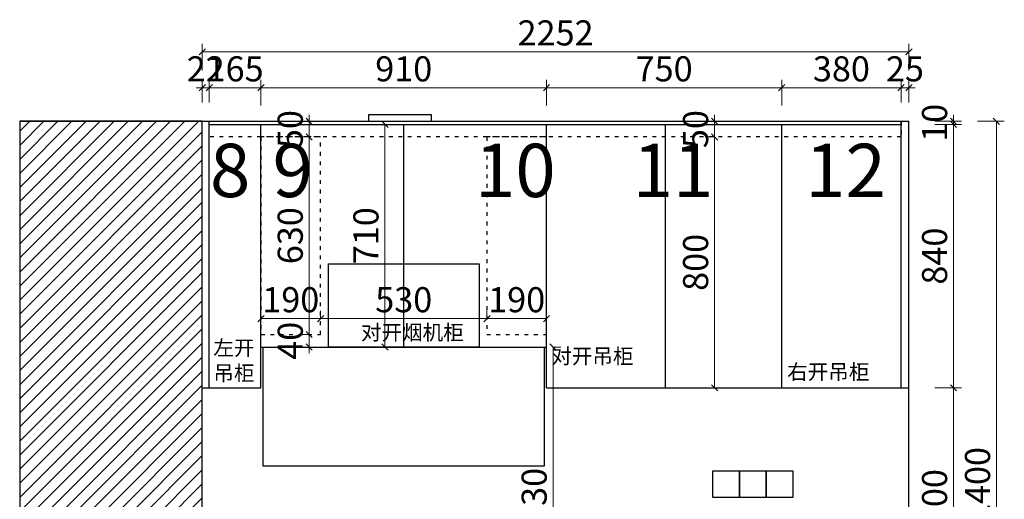
# Model space of a CAD drawing. Units: millimetres. Extents: x 57018 to 80605, y -97755 to -70315.
# Drawn here: x 64762 to 67900, y -89115 to -87586 of the extents above; entities that cross this region are included whole.
import ezdxf

# ---------------------------------------------------------------- set-up
doc = ezdxf.new("R2010")
doc.units = ezdxf.units.MM
doc.header["$PDMODE"] = 35
doc.linetypes.add('1', pattern=[30, 12, -18])
doc.layers.add('图层1', color=1, linetype='Continuous')
doc.styles.add('仿宋', font='txt', dxfattribs={"width": 0.8})
doc.styles.add('帝森标注0.5', font='txt', dxfattribs={"width": 0.5})
doc.styles.add('平面图尺寸', font='txt', dxfattribs={"height": 110})
doc.dimstyles.new('帝森标注', dxfattribs={"dimscale": 20, "dimtxt": 4, "dimasz": 1, "dimexe": 1.25, "dimexo": 3, "dimgap": 0.5, "dimtad": 1, "dimdec": 0, "dimzin": 1, "dimdsep": 46, "dimtxsty": '帝森标注0.5', "dimblk": 'OBLIQUE', "dimcen": 2.5, "dimclrd": 3, "dimclre": 3, "dimclrt": 1, "dimadec": 0, "dimazin": 0, "dimtfac": 1, "dimtdec": 0, "dimtix": 1, "dimtmove": 1, "dimatfit": 2, "dimldrblk": 'CCD_Leader_Arrow', "dimfxl": 3, "dimfxlon": 1, "dimlwd": 5, "dimlwe": 5, "dimarcsym": 0})

# ---------------------------------------------------------------- blocks, each defined once
blk = doc.blocks.new('_Oblique')
at = {"color": 0, "linetype": 'ByBlock', "lineweight": -2}
blk.add_line((-0.5, -0.5), (0.5, 0.5), dxfattribs=at)
blk = doc.blocks.new('*D48')
at = {"color": 3, "lineweight": 5, "transparency": 16777216}
for p, q in [((67678.3, -88759.9), (67763.3, -88759.9)), ((67738.3, -89459.9), (67738.3, -88759.9)), ((67678.3, -89459.9), (67763.3, -89459.9))]:
    blk.add_line(p, q, dxfattribs=at)
at = {"layer": 'Defpoints', "color": 0, "transparency": 16777216}
for p in [(67596, -88759.9), (67738.3, -88759.9), (67596, -89459.9)]:
    blk.add_point(p, dxfattribs=at)
at = {"color": 3, "lineweight": 5, "transparency": 16777216, "xscale": 20, "yscale": 20, "zscale": 20}
for p, rotation in [((67738.3, -88759.9), 90), ((67738.3, -89459.9), 270)]:
    blk.add_blockref('_Oblique', p, dxfattribs=dict(at, rotation=rotation))
at = {"color": 1, "transparency": 16777216, "insert": (67688.3, -89109.9), "char_height": 80, "attachment_point": 5, "rotation": 90, "style": '帝森标注0.5'}
blk.add_mtext('700', dxfattribs=at)
blk = doc.blocks.new('CCD_Leader_Arrow')
at = {"color": 50, "linetype": 'ByBlock'}
blk.add_line((0, 0), (-1, 0), dxfattribs=at)
for points in [[(-0.86, 0.67), (-0.6, 0.85), (-0.24, 0), (0, 0)], [(-0.86, -0.67), (-0.6, -0.85), (-0.24, 0), (0, 0)]]:
    blk.add_solid(points, dxfattribs=at)
blk = doc.blocks.new('*D49')
at = {"color": 3, "lineweight": 5, "transparency": 16777216}
for p, q in [((67678.3, -87919.9), (67763.3, -87919.9)), ((67738.3, -88759.9), (67738.3, -87919.9)), ((67678.3, -88759.9), (67763.3, -88759.9))]:
    blk.add_line(p, q, dxfattribs=at)
at = {"layer": 'Defpoints', "color": 0, "transparency": 16777216}
for p in [(67596, -87919.9), (67738.3, -87919.9), (67596, -88759.9)]:
    blk.add_point(p, dxfattribs=at)
at = {"color": 3, "lineweight": 5, "transparency": 16777216, "xscale": 20, "yscale": 20, "zscale": 20}
for p, rotation in [((67738.3, -87919.9), 90), ((67738.3, -88759.9), 270)]:
    blk.add_blockref('_Oblique', p, dxfattribs=dict(at, rotation=rotation))
at = {"color": 1, "transparency": 16777216, "insert": (67688.3, -88339.9), "char_height": 80, "attachment_point": 5, "rotation": 90, "style": '帝森标注0.5'}
blk.add_mtext('840', dxfattribs=at)
blk = doc.blocks.new('*D50')
at = {"color": 3, "lineweight": 5, "transparency": 16777216}
for p, q in [((67738.3, -87909.9), (67738.3, -87889.9)), ((67678.3, -87909.9), (67763.3, -87909.9)), ((67678.3, -87919.9), (67763.3, -87919.9)), ((67738.3, -87919.9), (67738.3, -87909.9)), ((67738.3, -87919.9), (67738.3, -87939.9))]:
    blk.add_line(p, q, dxfattribs=at)
at = {"layer": 'Defpoints', "color": 0, "transparency": 16777216}
for p in [(67596, -87909.9), (67596, -87919.9), (67738.3, -87909.9)]:
    blk.add_point(p, dxfattribs=at)
at = {"color": 3, "lineweight": 5, "transparency": 16777216, "xscale": 20, "yscale": 20, "zscale": 20}
for p, rotation in [((67738.3, -87909.9), 270), ((67738.3, -87919.9), 90)]:
    blk.add_blockref('_Oblique', p, dxfattribs=dict(at, rotation=rotation))
at = {"color": 1, "transparency": 16777216, "insert": (67688.3, -87914.9), "char_height": 80, "attachment_point": 5, "rotation": 90, "style": '帝森标注0.5'}
blk.add_mtext('10', dxfattribs=at)
blk = doc.blocks.new('*D51')
at = {"color": 3, "lineweight": 5, "transparency": 16777216}
for p, q in [((67815.2, -87909.9), (67900.2, -87909.9)), ((67875.2, -90309.9), (67875.2, -87909.9)), ((67815.2, -90309.9), (67900.2, -90309.9))]:
    blk.add_line(p, q, dxfattribs=at)
at = {"layer": 'Defpoints', "color": 0, "transparency": 16777216}
for p in [(67596, -87909.9), (67875.2, -87909.9), (67596, -90309.9)]:
    blk.add_point(p, dxfattribs=at)
at = {"color": 3, "lineweight": 5, "transparency": 16777216, "xscale": 20, "yscale": 20, "zscale": 20}
for p, rotation in [((67875.2, -87909.9), 90), ((67875.2, -90309.9), 270)]:
    blk.add_blockref('_Oblique', p, dxfattribs=dict(at, rotation=rotation))
at = {"color": 1, "transparency": 16777216, "insert": (67825.2, -89069.9), "char_height": 80, "attachment_point": 5, "rotation": 90, "style": '帝森标注0.5'}
blk.add_mtext('2400', dxfattribs=at)
blk = doc.blocks.new('*D29')
at = {"color": 3, "lineweight": 5, "transparency": 16777216}
for p, q in [((65344, -87803.1), (65324, -87803.1)), ((65344, -87849.9), (65344, -87778.1)), ((65344, -87803.1), (65366, -87803.1)), ((65366, -87849.9), (65366, -87778.1)), ((65366, -87803.1), (65386, -87803.1))]:
    blk.add_line(p, q, dxfattribs=at)
at = {"layer": 'Defpoints', "color": 0, "transparency": 16777216}
for p in [(65366, -87803.1), (65344, -87909.9), (65366, -87909.9)]:
    blk.add_point(p, dxfattribs=at)
at = {"color": 3, "lineweight": 5, "transparency": 16777216, "xscale": 20, "yscale": 20, "zscale": 20}
blk.add_blockref('_Oblique', (65344, -87803.1), dxfattribs=at)
at = {"color": 3, "lineweight": 5, "transparency": 16777216, "xscale": 20, "yscale": 20, "zscale": 20, "rotation": 180}
blk.add_blockref('_Oblique', (65366, -87803.1), dxfattribs=at)
at = {"color": 1, "transparency": 16777216, "insert": (65355, -87753.1), "char_height": 80, "attachment_point": 5, "style": '帝森标注0.5'}
blk.add_mtext('22', dxfattribs=at)
blk = doc.blocks.new('*D30')
at = {"color": 3, "lineweight": 5, "transparency": 16777216}
for p, q in [((65366, -87849.9), (65366, -87778.1)), ((65366, -87803.1), (65531, -87803.1)), ((65531, -87859.9), (65531, -87778.1))]:
    blk.add_line(p, q, dxfattribs=at)
at = {"layer": 'Defpoints', "color": 0, "transparency": 16777216}
for p in [(65531, -87803.1), (65366, -87909.9), (65531, -87919.9)]:
    blk.add_point(p, dxfattribs=at)
at = {"color": 3, "lineweight": 5, "transparency": 16777216, "xscale": 20, "yscale": 20, "zscale": 20, "rotation": 180}
blk.add_blockref('_Oblique', (65366, -87803.1), dxfattribs=at)
at = {"color": 3, "lineweight": 5, "transparency": 16777216, "xscale": 20, "yscale": 20, "zscale": 20}
blk.add_blockref('_Oblique', (65531, -87803.1), dxfattribs=at)
at = {"color": 1, "transparency": 16777216, "insert": (65448.5, -87753.1), "char_height": 80, "attachment_point": 5, "style": '帝森标注0.5'}
blk.add_mtext('165', dxfattribs=at)
blk = doc.blocks.new('*D31')
at = {"color": 3, "lineweight": 5, "transparency": 16777216}
for p, q in [((65531, -87859.9), (65531, -87778.1)), ((65531, -87803.1), (66441, -87803.1)), ((66441, -87859.9), (66441, -87778.1))]:
    blk.add_line(p, q, dxfattribs=at)
at = {"layer": 'Defpoints', "color": 0, "transparency": 16777216}
for p in [(66441, -87803.1), (65531, -87919.9), (66441, -87919.9)]:
    blk.add_point(p, dxfattribs=at)
at = {"color": 3, "lineweight": 5, "transparency": 16777216, "xscale": 20, "yscale": 20, "zscale": 20, "rotation": 180}
blk.add_blockref('_Oblique', (65531, -87803.1), dxfattribs=at)
at = {"color": 3, "lineweight": 5, "transparency": 16777216, "xscale": 20, "yscale": 20, "zscale": 20}
blk.add_blockref('_Oblique', (66441, -87803.1), dxfattribs=at)
at = {"color": 1, "transparency": 16777216, "insert": (65986, -87753.1), "char_height": 80, "attachment_point": 5, "style": '帝森标注0.5'}
blk.add_mtext('910', dxfattribs=at)
blk = doc.blocks.new('*D32')
at = {"color": 3, "lineweight": 5, "transparency": 16777216}
for p, q in [((66441, -87859.9), (66441, -87778.1)), ((66441, -87803.1), (67191, -87803.1)), ((67191, -87859.9), (67191, -87778.1))]:
    blk.add_line(p, q, dxfattribs=at)
at = {"layer": 'Defpoints', "color": 0, "transparency": 16777216}
for p in [(67191, -87803.1), (66441, -87919.9), (67191, -87919.9)]:
    blk.add_point(p, dxfattribs=at)
at = {"color": 3, "lineweight": 5, "transparency": 16777216, "xscale": 20, "yscale": 20, "zscale": 20, "rotation": 180}
blk.add_blockref('_Oblique', (66441, -87803.1), dxfattribs=at)
at = {"color": 3, "lineweight": 5, "transparency": 16777216, "xscale": 20, "yscale": 20, "zscale": 20}
blk.add_blockref('_Oblique', (67191, -87803.1), dxfattribs=at)
at = {"color": 1, "transparency": 16777216, "insert": (66816, -87753.1), "char_height": 80, "attachment_point": 5, "style": '帝森标注0.5'}
blk.add_mtext('750', dxfattribs=at)
blk = doc.blocks.new('*D33')
at = {"color": 3, "lineweight": 5, "transparency": 16777216}
for p, q in [((67571, -87803.1), (67551, -87803.1)), ((67571, -87849.9), (67571, -87778.1)), ((67571, -87803.1), (67596, -87803.1)), ((67596, -87849.9), (67596, -87778.1)), ((67596, -87803.1), (67616, -87803.1))]:
    blk.add_line(p, q, dxfattribs=at)
at = {"layer": 'Defpoints', "color": 0, "transparency": 16777216}
for p in [(67596, -87803.1), (67571, -87909.9), (67596, -87909.9)]:
    blk.add_point(p, dxfattribs=at)
at = {"color": 3, "lineweight": 5, "transparency": 16777216, "xscale": 20, "yscale": 20, "zscale": 20}
blk.add_blockref('_Oblique', (67571, -87803.1), dxfattribs=at)
at = {"color": 3, "lineweight": 5, "transparency": 16777216, "xscale": 20, "yscale": 20, "zscale": 20, "rotation": 180}
blk.add_blockref('_Oblique', (67596, -87803.1), dxfattribs=at)
at = {"color": 1, "transparency": 16777216, "insert": (67583.5, -87753.1), "char_height": 80, "attachment_point": 5, "style": '帝森标注0.5'}
blk.add_mtext('25', dxfattribs=at)
blk = doc.blocks.new('*D18')
at = {"color": 3, "lineweight": 5, "transparency": 16777216}
for p, q in [((67191, -87859.9), (67191, -87778.1)), ((67191, -87803.1), (67571, -87803.1)), ((67571, -87849.9), (67571, -87778.1))]:
    blk.add_line(p, q, dxfattribs=at)
at = {"layer": 'Defpoints', "color": 0, "transparency": 16777216}
for p in [(67571, -87803.1), (67191, -87919.9), (67571, -87909.9)]:
    blk.add_point(p, dxfattribs=at)
at = {"color": 3, "lineweight": 5, "transparency": 16777216, "xscale": 20, "yscale": 20, "zscale": 20, "rotation": 180}
blk.add_blockref('_Oblique', (67191, -87803.1), dxfattribs=at)
at = {"color": 3, "lineweight": 5, "transparency": 16777216, "xscale": 20, "yscale": 20, "zscale": 20}
blk.add_blockref('_Oblique', (67571, -87803.1), dxfattribs=at)
at = {"color": 1, "transparency": 16777216, "insert": (67381, -87753.1), "char_height": 80, "attachment_point": 5, "style": '帝森标注0.5'}
blk.add_mtext('380', dxfattribs=at)
blk = doc.blocks.new('*D16')
at = {"color": 3, "lineweight": 5, "transparency": 16777216}
for p, q in [((65344, -87748.5), (65344, -87663.5)), ((67596, -87748.5), (67596, -87663.5)), ((67596, -87688.5), (65344, -87688.5))]:
    blk.add_line(p, q, dxfattribs=at)
at = {"layer": 'Defpoints', "color": 0, "transparency": 16777216}
for p in [(65344, -87688.5), (65344, -88248.8), (67596, -88248.8)]:
    blk.add_point(p, dxfattribs=at)
at = {"color": 3, "lineweight": 5, "transparency": 16777216, "xscale": 20, "yscale": 20, "zscale": 20, "rotation": 180}
blk.add_blockref('_Oblique', (65344, -87688.5), dxfattribs=at)
at = {"color": 3, "lineweight": 5, "transparency": 16777216, "xscale": 20, "yscale": 20, "zscale": 20}
blk.add_blockref('_Oblique', (67596, -87688.5), dxfattribs=at)
at = {"color": 1, "transparency": 16777216, "insert": (66470, -87638.5), "char_height": 80, "attachment_point": 5, "style": '帝森标注0.5'}
blk.add_mtext('2252', dxfattribs=at)
blk = doc.blocks.new('rsth')
at = {"color": 6}
for points in [[(67293.3, -87909.9), (67493.3, -87909.9), (67493.3, -87889.9), (67293.3, -87889.9)], [(68475.3, -89109.9), (68390.3, -89109.9), (68390.3, -89024.9), (68475.3, -89024.9)], [(68560.3, -89109.9), (68475.3, -89109.9), (68475.3, -89024.9), (68560.3, -89024.9)], [(68645.3, -89109.9), (68560.3, -89109.9), (68560.3, -89024.9), (68645.3, -89024.9)], [(68810.3, -89869.9), (68725.3, -89869.9), (68725.3, -89784.9), (68810.3, -89784.9)], [(67398.3, -90019.9), (67483.3, -90019.9), (67483.3, -89934.9), (67398.3, -89934.9)]]:
    blk.add_lwpolyline(points, close=True, dxfattribs=at)
blk = doc.blocks.new('*D84')
at = {"color": 3, "lineweight": 5, "transparency": 16777216}
for p, q in [((66462.1, -88629.9), (66487.1, -88629.9)), ((66462.1, -88629.9), (66462.1, -89459.9)), ((66462.1, -89459.9), (66487.1, -89459.9))]:
    blk.add_line(p, q, dxfattribs=at)
at = {"layer": 'Defpoints', "color": 0, "transparency": 16777216}
for p in [(66441, -88629.9), (66441, -89459.9), (66462.1, -89459.9)]:
    blk.add_point(p, dxfattribs=at)
at = {"color": 3, "lineweight": 5, "transparency": 16777216, "xscale": 20, "yscale": 20, "zscale": 20}
for p, rotation in [((66462.1, -88629.9), 90), ((66462.1, -89459.9), 270)]:
    blk.add_blockref('_Oblique', p, dxfattribs=dict(at, rotation=rotation))
at = {"color": 1, "transparency": 16777216, "insert": (66412.1, -89106.1), "char_height": 80, "attachment_point": 5, "rotation": 90, "style": '帝森标注0.5'}
blk.add_mtext('830', dxfattribs=at)
blk = doc.blocks.new('A$C6b745255')
at = {"color": 1}
for points in [[(687.5, 380), (207.5, 380), (207.5, 645), (687.5, 645)], [(0, 380), (895, 380), (895, 0), (0, 0)]]:
    blk.add_lwpolyline(points, close=True, dxfattribs=at)
blk = doc.blocks.new('*D282')
at = {"color": 3, "lineweight": 5, "transparency": 16777216}
for p, q in [((66976.6, -87959.9), (66951.6, -87959.9)), ((66976.6, -88759.9), (66976.6, -87959.9)), ((66976.6, -88759.9), (66951.6, -88759.9))]:
    blk.add_line(p, q, dxfattribs=at)
at = {"layer": 'Defpoints', "color": 0, "transparency": 16777216}
for p in [(66976.6, -87959.9), (67018.5, -87959.9), (67018.5, -88759.9)]:
    blk.add_point(p, dxfattribs=at)
at = {"color": 3, "lineweight": 5, "transparency": 16777216, "xscale": 20, "yscale": 20, "zscale": 20}
for p, rotation in [((66976.6, -87959.9), 90), ((66976.6, -88759.9), 270)]:
    blk.add_blockref('_Oblique', p, dxfattribs=dict(at, rotation=rotation))
at = {"color": 1, "transparency": 16777216, "insert": (66926.6, -88359.9), "char_height": 80, "attachment_point": 5, "rotation": 90, "style": '帝森标注0.5'}
blk.add_mtext('800', dxfattribs=at)
blk = doc.blocks.new('*D283')
at = {"color": 3, "lineweight": 5, "transparency": 16777216}
for p, q in [((66976.6, -87909.9), (66976.6, -87889.9)), ((66976.6, -87909.9), (66951.6, -87909.9)), ((66976.6, -87959.9), (66976.6, -87909.9)), ((66976.6, -87959.9), (66951.6, -87959.9)), ((66976.6, -87959.9), (66976.6, -87979.9))]:
    blk.add_line(p, q, dxfattribs=at)
at = {"layer": 'Defpoints', "color": 0, "transparency": 16777216}
for p in [(66976.6, -87909.9), (67003.1, -87909.9), (67003.1, -87959.9)]:
    blk.add_point(p, dxfattribs=at)
at = {"color": 3, "lineweight": 5, "transparency": 16777216, "xscale": 20, "yscale": 20, "zscale": 20}
for p, rotation in [((66976.6, -87909.9), 270), ((66976.6, -87959.9), 90)]:
    blk.add_blockref('_Oblique', p, dxfattribs=dict(at, rotation=rotation))
at = {"color": 1, "transparency": 16777216, "insert": (66926.6, -87934.9), "char_height": 80, "attachment_point": 5, "rotation": 90, "style": '帝森标注0.5'}
blk.add_mtext('50', dxfattribs=at)
blk = doc.blocks.new('*D284')
at = {"color": 3, "lineweight": 5, "transparency": 16777216}
for p, q in [((65531, -88539.3), (65531, -88514.3)), ((65721, -88539.3), (65721, -88514.3)), ((65721, -88539.3), (65531, -88539.3))]:
    blk.add_line(p, q, dxfattribs=at)
at = {"layer": 'Defpoints', "color": 0, "transparency": 16777216}
for p in [(65531, -88539.3), (65531, -88589.9), (65721, -88589.9)]:
    blk.add_point(p, dxfattribs=at)
at = {"color": 3, "lineweight": 5, "transparency": 16777216, "xscale": 20, "yscale": 20, "zscale": 20, "rotation": 180}
blk.add_blockref('_Oblique', (65531, -88539.3), dxfattribs=at)
at = {"color": 3, "lineweight": 5, "transparency": 16777216, "xscale": 20, "yscale": 20, "zscale": 20}
blk.add_blockref('_Oblique', (65721, -88539.3), dxfattribs=at)
at = {"color": 1, "transparency": 16777216, "insert": (65626, -88489.3), "char_height": 80, "attachment_point": 5, "style": '帝森标注0.5'}
blk.add_mtext('190', dxfattribs=at)
blk = doc.blocks.new('*D285')
at = {"color": 3, "lineweight": 5, "transparency": 16777216}
for p, q in [((65721, -88539.3), (65721, -88514.3)), ((66251, -88539.3), (66251, -88514.3)), ((65721, -88539.3), (66251, -88539.3))]:
    blk.add_line(p, q, dxfattribs=at)
at = {"layer": 'Defpoints', "color": 0, "transparency": 16777216}
for p in [(66251, -88539.3), (65721, -88589.9), (66251, -88589.9)]:
    blk.add_point(p, dxfattribs=at)
at = {"color": 3, "lineweight": 5, "transparency": 16777216, "xscale": 20, "yscale": 20, "zscale": 20, "rotation": 180}
blk.add_blockref('_Oblique', (65721, -88539.3), dxfattribs=at)
at = {"color": 3, "lineweight": 5, "transparency": 16777216, "xscale": 20, "yscale": 20, "zscale": 20}
blk.add_blockref('_Oblique', (66251, -88539.3), dxfattribs=at)
at = {"color": 1, "transparency": 16777216, "insert": (65986, -88489.3), "char_height": 80, "attachment_point": 5, "style": '帝森标注0.5'}
blk.add_mtext('530', dxfattribs=at)
blk = doc.blocks.new('*D286')
at = {"color": 3, "lineweight": 5, "transparency": 16777216}
for p, q in [((66251, -88539.3), (66251, -88514.3)), ((66441, -88539.3), (66441, -88514.3)), ((66251, -88539.3), (66441, -88539.3))]:
    blk.add_line(p, q, dxfattribs=at)
at = {"layer": 'Defpoints', "color": 0, "transparency": 16777216}
for p in [(66441, -88539.3), (66251, -88589.9), (66441, -88589.9)]:
    blk.add_point(p, dxfattribs=at)
at = {"color": 3, "lineweight": 5, "transparency": 16777216, "xscale": 20, "yscale": 20, "zscale": 20, "rotation": 180}
blk.add_blockref('_Oblique', (66251, -88539.3), dxfattribs=at)
at = {"color": 3, "lineweight": 5, "transparency": 16777216, "xscale": 20, "yscale": 20, "zscale": 20}
blk.add_blockref('_Oblique', (66441, -88539.3), dxfattribs=at)
at = {"color": 1, "transparency": 16777216, "insert": (66346, -88489.3), "char_height": 80, "attachment_point": 5, "style": '帝森标注0.5'}
blk.add_mtext('190', dxfattribs=at)
blk = doc.blocks.new('*D287')
at = {"color": 3, "lineweight": 5, "transparency": 16777216}
for p, q in [((65926, -87919.9), (65900.9, -87919.9)), ((65925.9, -87919.9), (65925.9, -88629.9)), ((65926, -88629.9), (65900.9, -88629.9))]:
    blk.add_line(p, q, dxfattribs=at)
at = {"layer": 'Defpoints', "color": 0, "transparency": 16777216}
for p in [(65986, -87919.9), (65925.9, -88629.9), (65986, -88629.9)]:
    blk.add_point(p, dxfattribs=at)
at = {"color": 3, "lineweight": 5, "transparency": 16777216, "xscale": 20, "yscale": 20, "zscale": 20}
for p, rotation in [((65925.9, -87919.9), 90), ((65925.9, -88629.9), 270)]:
    blk.add_blockref('_Oblique', p, dxfattribs=dict(at, rotation=rotation))
at = {"color": 1, "transparency": 16777216, "insert": (65875.9, -88274.9), "char_height": 80, "attachment_point": 5, "rotation": 90, "style": '帝森标注0.5'}
blk.add_mtext('710', dxfattribs=at)
blk = doc.blocks.new('*D288')
at = {"color": 3, "lineweight": 5, "transparency": 16777216}
for p, q in [((65684.6, -87959.9), (65659.6, -87959.9)), ((65684.6, -87959.9), (65684.6, -88589.9)), ((65684.6, -88589.9), (65659.6, -88589.9))]:
    blk.add_line(p, q, dxfattribs=at)
at = {"layer": 'Defpoints', "color": 0, "transparency": 16777216}
for p in [(65721, -87959.9), (65684.6, -88589.9), (65721, -88589.9)]:
    blk.add_point(p, dxfattribs=at)
at = {"color": 3, "lineweight": 5, "transparency": 16777216, "xscale": 20, "yscale": 20, "zscale": 20}
for p, rotation in [((65684.6, -87959.9), 90), ((65684.6, -88589.9), 270)]:
    blk.add_blockref('_Oblique', p, dxfattribs=dict(at, rotation=rotation))
at = {"color": 1, "transparency": 16777216, "insert": (65634.6, -88274.9), "char_height": 80, "attachment_point": 5, "rotation": 90, "style": '帝森标注0.5'}
blk.add_mtext('630', dxfattribs=at)
blk = doc.blocks.new('*D289')
at = {"color": 3, "lineweight": 5, "transparency": 16777216}
for p, q in [((65684.6, -88589.9), (65659.6, -88589.9)), ((65684.6, -88589.9), (65684.6, -88569.9)), ((65684.6, -88589.9), (65684.6, -88629.9)), ((65684.6, -88629.9), (65659.6, -88629.9)), ((65684.6, -88629.9), (65684.6, -88649.9))]:
    blk.add_line(p, q, dxfattribs=at)
at = {"layer": 'Defpoints', "color": 0, "transparency": 16777216}
for p in [(65721, -88589.9), (65684.6, -88629.9), (65721, -88629.9)]:
    blk.add_point(p, dxfattribs=at)
at = {"color": 3, "lineweight": 5, "transparency": 16777216, "xscale": 20, "yscale": 20, "zscale": 20}
for p, rotation in [((65684.6, -88589.9), 270), ((65684.6, -88629.9), 90)]:
    blk.add_blockref('_Oblique', p, dxfattribs=dict(at, rotation=rotation))
at = {"color": 1, "transparency": 16777216, "insert": (65634.6, -88609.9), "char_height": 80, "attachment_point": 5, "rotation": 90, "style": '帝森标注0.5'}
blk.add_mtext('40', dxfattribs=at)
blk = doc.blocks.new('*D290')
at = {"color": 3, "lineweight": 5, "transparency": 16777216}
for p, q in [((65684.6, -87909.9), (65684.6, -87889.9)), ((65684.6, -87909.9), (65659.6, -87909.9)), ((65684.6, -87959.9), (65684.6, -87909.9)), ((65684.6, -87959.9), (65659.6, -87959.9)), ((65684.6, -87959.9), (65684.6, -87979.9))]:
    blk.add_line(p, q, dxfattribs=at)
at = {"layer": 'Defpoints', "color": 0, "transparency": 16777216}
for p in [(65684.6, -87909.9), (65721, -87909.9), (65721, -87959.9)]:
    blk.add_point(p, dxfattribs=at)
at = {"color": 3, "lineweight": 5, "transparency": 16777216, "xscale": 20, "yscale": 20, "zscale": 20}
for p, rotation in [((65684.6, -87909.9), 270), ((65684.6, -87959.9), 90)]:
    blk.add_blockref('_Oblique', p, dxfattribs=dict(at, rotation=rotation))
at = {"color": 1, "transparency": 16777216, "insert": (65634.6, -87934.9), "char_height": 80, "attachment_point": 5, "rotation": 90, "style": '帝森标注0.5'}
blk.add_mtext('50', dxfattribs=at)

msp = doc.modelspace()

# ---------------------------------------------------------------- hatches: boundary and pattern name
h = msp.add_hatch()
h.set_pattern_fill('ANSI31', color=8, scale=10)
h.set_pattern_definition([(45, (-11228.52, -22852.49), (-22.45064, 22.45064), [])])
h.paths.add_polyline_path([(65344, -87909.9), (64762, -87909.9), (64762, -90309.9), (65344, -90309.9)])

# ---------------------------------------------------------------- linework, layer by layer
at = {"color": 255}
for p, q in [((64762, -87909.9), (64762, -90309.9)), ((64762, -87909.9), (67596, -87909.9)), ((65344, -88759.9), (65344, -87909.9)), ((65366, -88759.9), (65366, -87909.9)), ((65366, -87919.9), (67571, -87919.9)), ((65531, -88759.9), (65531, -87919.9)), ((65986, -88629.9), (65986, -87919.9)), ((66441, -88759.9), (66441, -87919.9)), ((66819.8, -88759.9), (66819.8, -87919.9)), ((67191, -88759.9), (67191, -87919.9)), ((67571, -88759.9), (67571, -87909.9)), ((67596, -90309.9), (67596, -87909.9)), ((65531, -88629.9), (66441, -88629.9)), ((65344, -88759.9), (65531, -88759.9)), ((66441, -88759.9), (67596, -88759.9))]:
    msp.add_line(p, q, dxfattribs=at)
at = {"color": 8}
msp.add_lwpolyline([(65344, -87909.9), (64762, -87909.9), (64762, -90309.9), (65344, -90309.9)], close=True, dxfattribs=at)
at = {"color": 7, "linetype": '1'}
for points in [[(65366, -87909.9), (67571, -87909.9), (67571, -87959.9), (65366, -87959.9)], [(65531, -88589.9), (65721, -88589.9), (65721, -87959.9), (65531, -87959.9)], [(66251, -88589.9), (66441, -88589.9), (66441, -87959.9), (66251, -87959.9)]]:
    msp.add_lwpolyline(points, close=True, dxfattribs=at)

# ---------------------------------------------------------------- block references
at = {"color": 255}
for name, p in [('rsth', (-1419.3, 0)), ('A$C6b745255', (65538.5, -89009.9))]:
    msp.add_blockref(name, p, dxfattribs=at)

# ---------------------------------------------------------------- texts
at = {"color": 1, "style": '仿宋'}
for s, p in [('8', (65368.4, -88151.7)), ('9', (65567.9, -88151.7)), ('10', (66212.9, -88151.7)), ('11', (66715.8, -88151.7)), ('12', (67265.3, -88151.7))]:
    msp.add_text(s, height=170, dxfattribs=at).set_placement(p)
at = {"layer": '图层1', "color": 153, "ltscale": 100, "char_height": 48, "width": 4.547473508864641e-13, "attachment_point": 1, "style": '平面图尺寸'}
for s, insert in [('对开烟机柜', (65849.7, -88559.4)), ('左开\\P吊柜', (65379.3, -88608.7)), ('对开吊柜', (66456.3, -88635.1)), ('右开吊柜', (67208.1, -88685.1))]:
    msp.add_mtext(s, dxfattribs=dict(at, insert=insert))

# ---------------------------------------------------------------- dimensions: what is measured, and where the dimension line sits
at = {"color": 255}
for base, p1, p2, picture, middle in [((65344, -87688.5), (67596, -88248.8), (65344, -88248.8), '*D16', (66470, -87638.5)), ((65366, -87803.1), (65344, -87909.9), (65366, -87909.9), '*D29', (65355, -87753.1)), ((65531, -87803.1), (65366, -87909.9), (65531, -87919.9), '*D30', (65448.5, -87753.1)), ((66441, -87803.1), (65531, -87919.9), (66441, -87919.9), '*D31', (65986, -87753.1)), ((67191, -87803.1), (66441, -87919.9), (67191, -87919.9), '*D32', (66816, -87753.1)), ((67571, -87803.1), (67191, -87919.9), (67571, -87909.9), '*D18', (67381, -87753.1)), ((67596, -87803.1), (67571, -87909.9), (67596, -87909.9), '*D33', (67583.5, -87753.1)), ((65531, -88539.3), (65721, -88589.9), (65531, -88589.9), '*D284', (65626, -88489.3)), ((66251, -88539.3), (65721, -88589.9), (66251, -88589.9), '*D285', (65986, -88489.3)), ((66441, -88539.3), (66251, -88589.9), (66441, -88589.9), '*D286', (66346, -88489.3))]:
    dim = msp.add_linear_dim(base=base, p1=p1, p2=p2, dimstyle='帝森标注', dxfattribs=at)
    dim.commit()
    dim.dimension.update_dxf_attribs({"geometry": picture, "text_midpoint": middle})
for base, p1, p2, angle, picture, middle in [((67738.3, -87909.9), (67596, -87919.9), (67596, -87909.9), 270, '*D50', (67688.3, -87914.9)), ((65684.6, -87909.9), (65721, -87959.9), (65721, -87909.9), 90, '*D290', (65634.6, -87934.9)), ((66976.6, -87909.9), (67003.1, -87959.9), (67003.1, -87909.9), 90, '*D283', (66926.6, -87934.9)), ((65925.9, -88629.9), (65986, -87919.9), (65986, -88629.9), 90, '*D287', (65875.9, -88274.9)), ((67738.3, -87919.9), (67596, -88759.9), (67596, -87919.9), 270, '*D49', (67688.3, -88339.9)), ((65684.6, -88589.9), (65721, -87959.9), (65721, -88589.9), 90, '*D288', (65634.6, -88274.9)), ((66976.6, -87959.9), (67018.5, -88759.9), (67018.5, -87959.9), 90, '*D282', (66926.6, -88359.9)), ((65684.6, -88629.9), (65721, -88589.9), (65721, -88629.9), 90, '*D289', (65634.6, -88609.9)), ((67738.3, -88759.9), (67596, -89459.9), (67596, -88759.9), 270, '*D48', (67688.3, -89109.9))]:
    dim = msp.add_linear_dim(base=base, p1=p1, p2=p2, angle=angle, dimstyle='帝森标注', dxfattribs=at)
    dim.commit()
    dim.dimension.update_dxf_attribs({"geometry": picture, "text_midpoint": middle})
dim = msp.add_linear_dim(base=(67875.2, -87909.9), p1=(67596, -90309.9), p2=(67596, -87909.9), angle=90, dimstyle='帝森标注', dxfattribs=at)
dim.commit()
dim.dimension.update_dxf_attribs({"geometry": '*D51', "text_midpoint": (67875.2, -89069.9), "dimtype": 128})
dim = msp.add_linear_dim(base=(66462.1, -89459.9), p1=(66441, -88629.9), p2=(66441, -89459.9), angle=90, dimstyle='帝森标注', override={"dimfxl": 90}, dxfattribs=at)
dim.commit()
dim.dimension.update_dxf_attribs({"geometry": '*D84', "text_midpoint": (66462.1, -89106.1), "dimtype": 128})

doc.saveas('drawing.dxf')
